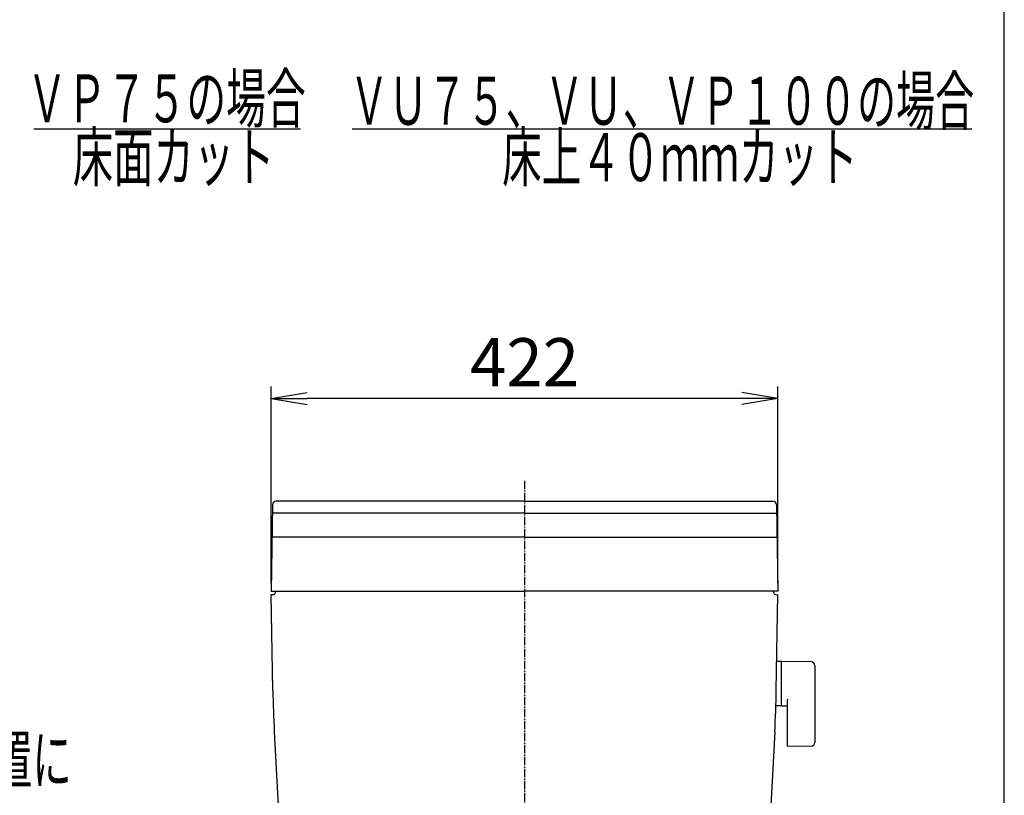
# Model space of a CAD drawing. Extents: x 0 to 2000, y 13 to 2915.
# Drawn here: x 1180 to 2000, y 1216 to 1862 of the extents above; entities that cross this region are included whole.
import ezdxf
from ezdxf.enums import TextEntityAlignment as Align

# ---------------------------------------------------------------- set-up
doc = ezdxf.new("R2010")
doc.units = 0
doc.linetypes.add('EXLTYPE3', pattern=[10, 7, -1, 1, -1])
doc.layers.get('0').update_dxf_attribs({"linetype": 'CONTINUOUS'})
doc.layers.get('DEFPOINTS').update_dxf_attribs({"linetype": 'CONTINUOUS'})
for name, color, linetype in [('タンク', 7, 'CONTINUOUS'), ('便器', 7, 'CONTINUOUS'), ('便座', 7, 'CONTINUOUS'), ('寸法', 7, 'CONTINUOUS'), ('枠', 7, 'CONTINUOUS')]:
    doc.layers.add(name, color=color, linetype=linetype)
doc.styles.add('EXCADDIM1', font='monotxt', dxfattribs={"width": 0.84, "bigfont": 'extfont'})
doc.styles.add('EXCADSTD', font='monotxt', dxfattribs={"bigfont": 'extfont'})
doc.styles.get("Standard").update_dxf_attribs({"font": 'monotxt', "bigfont": 'extfont'})
doc.dimstyles.new('ISO-25', dxfattribs={"dimtxt": 2.5, "dimasz": 2.5, "dimexe": 1.25, "dimexo": 0.625, "dimtad": 1, "dimtxsty": 'STANDARD', "dimcen": 2.5, "dimazin": 3, "dimtfac": 1, "dimtmove": 0, "dimatfit": 3})

# ---------------------------------------------------------------- blocks, each defined once
blk = doc.blocks.new('EX_NORM')
at = {"color": 0, "linetype": 'CONTINUOUS'}
for q in [(-1, 0.167), (-1, 0), (-1, -0.167)]:
    blk.add_line((0, 0), q, dxfattribs=at)
blk = doc.blocks.new('*D26')
at = {"layer": 'DEFPOINTS', "color": 0}
for p in [(1389.56, 1546.6), (1389.56, 1386), (1811.56, 1386)]:
    blk.add_point(p, dxfattribs=at)
at = {"layer": '寸法', "color": 3, "linetype": 'CONTINUOUS'}
for p, q in [((1389.56, 1393), (1389.56, 1556.6)), ((1811.56, 1393), (1811.56, 1556.6)), ((1781.56, 1546.6), (1419.56, 1546.6))]:
    blk.add_line(p, q, dxfattribs=at)
at = {"layer": '寸法', "color": 3, "xscale": 30, "yscale": 30, "zscale": 30, "rotation": 180}
blk.add_blockref('EX_NORM', (1389.56, 1546.6), dxfattribs=at)
at = {"layer": '寸法', "color": 3, "xscale": 30, "yscale": 30, "zscale": 30}
blk.add_blockref('EX_NORM', (1811.56, 1546.6), dxfattribs=at)
at = {"layer": '寸法', "color": 2, "insert": (1600.56, 1571.6), "char_height": 40, "attachment_point": 5, "style": 'EXCADDIM1'}
blk.add_mtext('422', dxfattribs=at)

msp = doc.modelspace()

# ---------------------------------------------------------------- linework, layer by layer
at = {"layer": 'タンク', "color": 2, "linetype": 'CONTINUOUS'}
for p, q in [((1600.5552, 1461), (1393.8124, 1461)), ((1600.5552, 1461), (1807.2979, 1461)), ((1390.8128, 1458.0524), (1389.5552, 1386)), ((1810.2975, 1458.0524), (1811.5552, 1386)), ((1600.5552, 1431), (1390.3406, 1431)), ((1600.5552, 1431), (1810.7697, 1431)), ((1389.5552, 1386), (1600.5552, 1386)), ((1396.5562, 1386), (1396.5541, 1385.8778)), ((1396.5562, 1386), (1396.5541, 1385.8778)), ((1396.5562, 1386), (1396.5541, 1385.8778)), ((1811.5552, 1386), (1600.5552, 1386)), ((1390.5552, 1383), (1389.6075, 1383)), ((1390.992, 1303.6836), (1389.6075, 1383)), ((1810.1183, 1303.6836), (1811.5028, 1383)), ((1810.5552, 1383), (1811.5028, 1383)), ((1392.2102, 1268.8001), (1406.3131, 999.7)), ((1808.9002, 1268.8001), (1794.1619, 987.5766))]:
    msp.add_line(p, q, dxfattribs=at)
at = {"layer": 'タンク', "color": 4, "linetype": 'CONTINUOUS'}
for q in [(1390.6897, 1451), (1810.4206, 1451)]:
    msp.add_line((1600.5552, 1451), q, dxfattribs=at)
at = {"layer": 'タンク', "color": 2, "linetype": 'CONTINUOUS'}
for centre, radius, start, end in [((1393.8124, 1458), 3, 90, 179), ((1807.2979, 1458), 3, 1, 90), ((1390.5552, 1386), 3, 270, 0), ((1810.5552, 1386), 3, 180, 270), ((2390.8397, 1321.136), 1000, 181, 183), ((810.2706, 1321.136), 1000, 357, 359)]:
    msp.add_arc(centre, radius, start, end, dxfattribs=at)
at = {"layer": '便器', "color": 6, "linetype": 'CONTINUOUS'}
for p, q in [((1192, 1771), (1414, 1771)), ((1457, 1771), (1973, 1771)), ((1814.2111, 1327.4999), (1810.269, 1327.4999)), ((1814.2111, 1327.4999), (1814.2111, 1290.4999)), ((1814.2111, 1326.5834), (1814.2111, 1291.5989)), ((1839.2659, 1327.0537), (1814.8111, 1327.4999)), ((1842.2111, 1324.0542), (1842.2111, 1259.9457)), ((1814.2111, 1290.4999), (1810.0163, 1290.4999)), ((1814.8111, 1290.6824), (1819.2111, 1290.6021)), ((1819.2111, 1295.0773), (1819.2111, 1257.5077)), ((1839.2659, 1256.9462), (1819.8111, 1256.5912))]:
    msp.add_line(p, q, dxfattribs=at)
at = {"layer": '便器', "color": 6, "linetype": 'EXLTYPE3'}
msp.add_line((1600.5552, 1478), (1600.5552, 544), dxfattribs=at)
at = {"layer": '便器', "color": 6, "linetype": 'CONTINUOUS'}
for centre, radius, start, end in [((1815.2111, 1326.5834), 1, 113.5781785, 180), ((1839.2111, 1324.0542), 3, 0, 88.9545726), ((1820.2111, 1295.0773), 1, 113.5781785, 180), ((1815.2111, 1291.5989), 1, 180, 246.4218215), ((1820.2111, 1257.5077), 1, 180, 246.4218215), ((1839.2111, 1259.9457), 3, 271.0454274, 0)]:
    msp.add_arc(centre, radius, start, end, dxfattribs=at)
at = {"layer": '枠', "color": 7, "linetype": 'CONTINUOUS'}
msp.add_line((2000, 115), (2000, 2915), dxfattribs=at)

# ---------------------------------------------------------------- texts
at = {"layer": '便器', "color": 2, "linetype": 'CONTINUOUS', "style": 'EXCADSTD'}
for s, width, p, p2 in [('ＶＰ７５の場合', 0.990244, (1186.3912, 1776.5), (1418.3912, 1776.5)), ('ＶＵ７５、ＶＵ、ＶＰ１００の場合', 0.957895, (1454.8912, 1774.5), (1974.8912, 1774.5)), ('床面カット', 1.013793, (1224.3912, 1727.5), (1392.3912, 1727.5)), ('床上４０ｍｍカット', 0.977358, (1581.8912, 1727.5), (1877.8912, 1727.5))]:
    msp.add_text(s, height=40, dxfattribs=dict(at, width=width)).set_placement(p, p2, align=Align.FIT)
at = {"layer": '便座', "color": 2, "linetype": 'CONTINUOUS', "style": 'EXCADSTD', "width": 0.963636}
msp.add_text('リモコンは信号の届く位置に', height=40, dxfattribs=at).set_placement((799.3892, 1225.5001), (1223.3892, 1225.5001), align=Align.FIT)

# ---------------------------------------------------------------- dimensions: what is measured, and where the dimension line sits
at = {"layer": '寸法', "color": 3, "linetype": 'CONTINUOUS'}
dim = msp.add_linear_dim(base=(1389.5552, 1546.6001), p1=(1811.5552, 1386), p2=(1389.5552, 1386), dimstyle='ISO-25', override={"dimtxt": 40, "dimasz": 30, "dimexe": 10, "dimexo": 7, "dimgap": 0, "dimtad": 1, "dimjust": 0, "dimtih": 0, "dimtoh": 0, "dimdec": 1, "dimzin": 8, "dimlunit": 2, "dimtxsty": 'EXCADDIM1', "dimblk1": 'EX_NORM', "dimblk2": 'EX_NORM', "dimsah": 1, "dimse1": 0, "dimse2": 0, "dimclrd": 3, "dimclre": 3, "dimclrt": 2, "dimtmove": 2}, dxfattribs=at)
dim.commit()
dim.dimension.update_dxf_attribs({"geometry": '*D26', "text_midpoint": (1600.5552, 1571.6001), "dimtype": 160})

doc.saveas('drawing.dxf')
